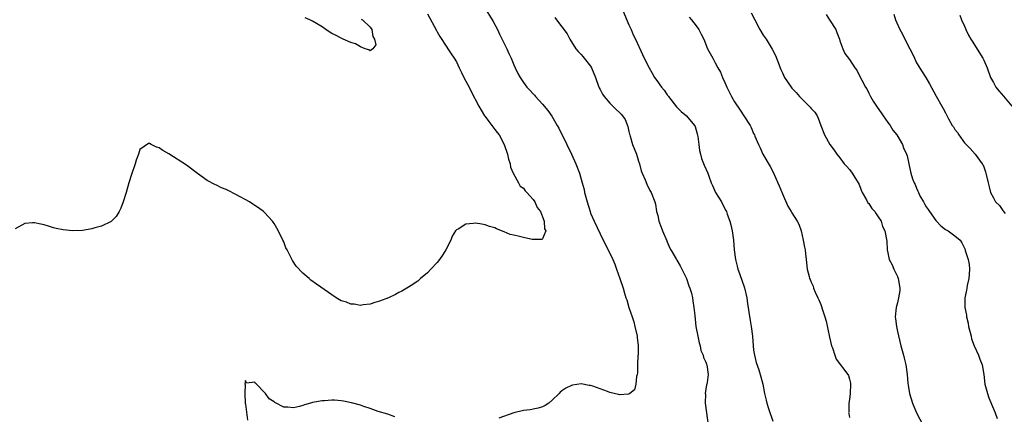
# Model space of a CAD drawing. Units: inches. Extents: x 2601000 to 2604000, y 1527000 to 1530000.
# Drawn here: x 2602952 to 2603157, y 1527609 to 1527691 of the extents above; entities that cross this region are included whole.
import ezdxf

# ---------------------------------------------------------------- set-up
doc = ezdxf.new("R2010")
doc.units = ezdxf.units.IN
doc.header["$MEASUREMENT"] = 0
doc.layers.add('LD26011527_10ft', color=62, linetype='Continuous')

msp = doc.modelspace()

# ---------------------------------------------------------------- linework, layer by layer
at = {"layer": 'LD26011527_10ft'}
for points, elevation in [([(2603037, 1527692.28), (2603038.83, 1527688.83), (2603039, 1527688.55), (2603039.53, 1527687.53), (2603041, 1527685.32), (2603041.24, 1527685), (2603041.94, 1527683.94), (2603042.56, 1527683), (2603043, 1527682.27), (2603043.56, 1527681), (2603044.04, 1527680.04), (2603044.55, 1527679), (2603045, 1527678.22), (2603045.64, 1527677), (2603046.07, 1527676.07), (2603047.7, 1527673), (2603048.18, 1527672.18), (2603048.88, 1527671), (2603049, 1527670.83), (2603049.8, 1527669.8), (2603051, 1527668.15), (2603051.54, 1527667.54), (2603051.9, 1527667), (2603052.99, 1527665), (2603053.7, 1527663), (2603053.91, 1527661.91), (2603054.21, 1527661), (2603054.29, 1527660.29), (2603054.85, 1527659), (2603055.96, 1527657), (2603056.31, 1527656.31), (2603057, 1527655.87), (2603057.35, 1527655.35), (2603057.72, 1527655), (2603059, 1527653.54), (2603059.38, 1527653), (2603059.87, 1527651.87), (2603060.52, 1527651), (2603061, 1527649.92), (2603061.34, 1527649), (2603061.41, 1527647.41), (2603061.65, 1527647), (2603061, 1527645.28), (2603060.85, 1527645.15), (2603059, 1527645.17), (2603058.81, 1527645.19), (2603057, 1527645.59), (2603056.18, 1527645.82), (2603055, 1527646.1), (2603054.22, 1527646.22), (2603053, 1527646.75), (2603051.38, 1527647.38), (2603051, 1527647.58), (2603049.91, 1527647.91), (2603049, 1527648.25), (2603048.34, 1527648.34), (2603047, 1527648.57), (2603046.49, 1527648.49), (2603045, 1527648.35), (2603043.35, 1527647.35), (2603043, 1527647.17), (2603042.85, 1527647), (2603042.12, 1527645.88), (2603041.85, 1527645), (2603040.84, 1527643), (2603040.08, 1527641.92), (2603039.46, 1527641), (2603039, 1527640.38), (2603037.65, 1527639), (2603037, 1527638.23), (2603035.51, 1527637), (2603035, 1527636.5), (2603033.59, 1527635.59), (2603033, 1527635.19), (2603032.65, 1527635), (2603031.63, 1527634.37), (2603031, 1527634.11), (2603030.31, 1527633.69), (2603028.86, 1527633), (2603027, 1527632.27), (2603026.01, 1527632.01), (2603025, 1527631.66), (2603023.54, 1527631.54), (2603023, 1527631.42), (2603021.66, 1527631.66), (2603021, 1527631.67), (2603020.06, 1527632.06), (2603019, 1527632.4), (2603018.6, 1527632.6), (2603017.91, 1527633), (2603013.82, 1527635.82), (2603012.67, 1527636.67), (2603012.27, 1527637), (2603011, 1527638.13), (2603009.61, 1527639.61), (2603008.82, 1527640.82), (2603008.51, 1527641.49), (2603007.72, 1527643), (2603007.46, 1527643.46), (2603007, 1527644.66), (2603006.84, 1527645), (2603006.22, 1527646.22), (2603005.56, 1527647.56), (2603005, 1527648.54), (2603004.81, 1527648.81), (2603004.67, 1527649), (2603003, 1527650.8), (2603002.77, 1527651), (2603001.76, 1527651.76), (2603001, 1527652.28), (2603000.57, 1527652.58), (2602999.86, 1527653), (2602997, 1527654.57), (2602995.38, 1527655.38), (2602995, 1527655.59), (2602993.99, 1527655.99), (2602993, 1527656.51), (2602992.64, 1527656.64), (2602991, 1527657.51), (2602989, 1527658.98), (2602986.71, 1527660.71), (2602983, 1527663.06), (2602981.77, 1527663.77), (2602981, 1527664.33), (2602980.43, 1527664.43), (2602979.38, 1527665), (2602979, 1527665.19), (2602978.8, 1527665.2), (2602977, 1527663.96), (2602976.69, 1527663), (2602976.24, 1527661.76), (2602976.03, 1527661), (2602975.24, 1527658.76), (2602974.7, 1527657), (2602974.12, 1527655), (2602973.49, 1527653), (2602973, 1527651.73), (2602972.64, 1527651), (2602972.03, 1527649.97), (2602971, 1527648.95), (2602969, 1527647.95), (2602967.59, 1527647.59), (2602967, 1527647.41), (2602965, 1527647.07), (2602963, 1527646.96), (2602961, 1527647.16), (2602959.5, 1527647.5), (2602959, 1527647.64), (2602957.94, 1527647.94), (2602957, 1527648.24), (2602956.36, 1527648.36), (2602955, 1527648.68), (2602954.63, 1527648.63), (2602953, 1527648.49), (2602951, 1527647.37)], 8130), ([(2603049, 1527693.41), (2603050.47, 1527691), (2603050.66, 1527690.66), (2603051.55, 1527689), (2603052, 1527688), (2603053.52, 1527685), (2603053.97, 1527683.97), (2603054.44, 1527683), (2603055, 1527681.64), (2603055.29, 1527681), (2603055.84, 1527679.84), (2603056.29, 1527679), (2603057, 1527677.92), (2603057.68, 1527677), (2603058.34, 1527676.34), (2603059, 1527675.57), (2603059.29, 1527675.29), (2603059.52, 1527675), (2603061, 1527673.4), (2603062.08, 1527672.08), (2603062.9, 1527670.9), (2603064.05, 1527669), (2603064.38, 1527668.38), (2603066.06, 1527665), (2603067.01, 1527663.01), (2603067.94, 1527661), (2603068.66, 1527659), (2603069.23, 1527657), (2603069.64, 1527655.64), (2603069.75, 1527655), (2603070.04, 1527654.04), (2603070.28, 1527653), (2603070.89, 1527651), (2603071, 1527650.7), (2603071.74, 1527649), (2603073.65, 1527645), (2603074.66, 1527643), (2603075.61, 1527641), (2603076.03, 1527640.03), (2603076.43, 1527639), (2603077.11, 1527637), (2603077.76, 1527635), (2603078.06, 1527633.94), (2603078.37, 1527633), (2603078.57, 1527632.57), (2603078.99, 1527631), (2603079.66, 1527629), (2603080.01, 1527628.01), (2603080.26, 1527627), (2603080.71, 1527625), (2603080.72, 1527624.72), (2603080.91, 1527623), (2603080.91, 1527621.09), (2603080.87, 1527620.87), (2603080.8, 1527619), (2603080.75, 1527617.25), (2603080.69, 1527617), (2603080.55, 1527616.55), (2603080.45, 1527615), (2603080.19, 1527613.81), (2603079.2, 1527613), (2603079, 1527612.88), (2603078.89, 1527612.89), (2603077, 1527612.77), (2603076.8, 1527612.8), (2603075, 1527613.26), (2603074.55, 1527613.45), (2603073, 1527613.98), (2603071.44, 1527614.56), (2603071, 1527614.67), (2603070.69, 1527614.69), (2603069, 1527615.01), (2603067.23, 1527614.77), (2603067, 1527614.72), (2603065.84, 1527614.16), (2603065, 1527613.57), (2603064.68, 1527613.32), (2603064.42, 1527613), (2603063, 1527611.61), (2603062.26, 1527611), (2603061.49, 1527610.51), (2603061, 1527610.24), (2603060.05, 1527609.95), (2603059, 1527609.73), (2603058.37, 1527609.63), (2603057, 1527609.45), (2603055, 1527608.96), (2603051.86, 1527607.86)], 8120), ([(2603077.74, 1527693), (2603079, 1527689.98), (2603079.43, 1527689), (2603079.88, 1527687.88), (2603080.34, 1527687), (2603081.8, 1527683.8), (2603082.18, 1527683), (2603083.2, 1527681), (2603083.87, 1527679.87), (2603084.35, 1527679), (2603085, 1527678.07), (2603085.47, 1527677.47), (2603085.78, 1527677), (2603086.35, 1527676.35), (2603087, 1527675.36), (2603087.16, 1527675.16), (2603087.27, 1527675), (2603088.89, 1527672.89), (2603089.89, 1527671.89), (2603091, 1527670.98), (2603092.66, 1527669), (2603092.79, 1527668.79), (2603093.25, 1527667.25), (2603093.35, 1527666.65), (2603093.58, 1527665), (2603093.73, 1527663.73), (2603093.92, 1527663), (2603094.1, 1527662.1), (2603094.68, 1527660.68), (2603095.42, 1527659), (2603095.64, 1527658.36), (2603096.17, 1527657), (2603096.41, 1527656.41), (2603097.07, 1527655), (2603098.29, 1527653), (2603098.52, 1527652.52), (2603099.21, 1527651.21), (2603099.31, 1527651), (2603099.51, 1527650.49), (2603100.06, 1527649), (2603100.23, 1527648.23), (2603100.55, 1527647), (2603100.8, 1527645), (2603100.95, 1527643), (2603101.21, 1527641), (2603101.59, 1527639.59), (2603101.73, 1527639), (2603102.07, 1527638.07), (2603103.1, 1527635.1), (2603103.56, 1527633), (2603103.75, 1527631.75), (2603103.83, 1527631), (2603103.98, 1527630.02), (2603104.28, 1527628.28), (2603104.52, 1527627), (2603104.77, 1527625), (2603104.9, 1527623), (2603105, 1527622.07), (2603105.16, 1527621), (2603105.52, 1527619.52), (2603106.06, 1527617.94), (2603106.52, 1527616.52), (2603106.89, 1527615), (2603107.3, 1527613), (2603107.65, 1527611.65), (2603107.78, 1527611), (2603108.13, 1527609.87), (2603109, 1527607.27)], 8100), ([(2603091.56, 1527691.56), (2603092.07, 1527691), (2603093, 1527689.74), (2603093.58, 1527689), (2603094.04, 1527688.04), (2603094.62, 1527687), (2603095.4, 1527685), (2603095.97, 1527683.97), (2603096.46, 1527683), (2603097, 1527682.07), (2603097.54, 1527681), (2603098.1, 1527680.1), (2603098.52, 1527679), (2603099, 1527677.94), (2603099.4, 1527677), (2603100.38, 1527675), (2603101, 1527673.92), (2603102.16, 1527672.16), (2603102.98, 1527671), (2603104.26, 1527669), (2603104.52, 1527668.52), (2603105, 1527667.33), (2603105.17, 1527667), (2603105.26, 1527666.74), (2603106.01, 1527665), (2603106.34, 1527664.34), (2603106.92, 1527663), (2603108.43, 1527660.43), (2603109.12, 1527659.12), (2603109.28, 1527658.72), (2603110.36, 1527656.36), (2603111, 1527654.7), (2603112.14, 1527652.14), (2603112.85, 1527651), (2603113, 1527650.73), (2603114.09, 1527649), (2603114.4, 1527648.4), (2603114.91, 1527647), (2603115.36, 1527645), (2603115.59, 1527643.59), (2603115.72, 1527643), (2603115.84, 1527642.16), (2603115.95, 1527641), (2603116.2, 1527639), (2603116.56, 1527637.44), (2603116.68, 1527637), (2603116.79, 1527636.79), (2603117, 1527636.24), (2603117.41, 1527635.41), (2603117.49, 1527635), (2603117.81, 1527634.19), (2603118.4, 1527633), (2603118.61, 1527632.61), (2603119, 1527631.58), (2603119.18, 1527631.18), (2603119.29, 1527630.71), (2603119.85, 1527629), (2603120.1, 1527628.1), (2603120.8, 1527624.8), (2603121.25, 1527623), (2603121.42, 1527622.58), (2603121.93, 1527621), (2603122.21, 1527620.21), (2603124.66, 1527617), (2603124.76, 1527616.76), (2603125, 1527616.04), (2603125.18, 1527615.18), (2603125.2, 1527615), (2603125.13, 1527613), (2603125, 1527611.8), (2603124.86, 1527611), (2603124.84, 1527609.16), (2603124.82, 1527609), (2603124.84, 1527608.84), (2603125, 1527608.04)], 8090), ([(2603104.51, 1527692.51), (2603105.23, 1527691), (2603106.32, 1527689), (2603107, 1527687.85), (2603107.59, 1527687), (2603108.9, 1527684.9), (2603109.57, 1527683.57), (2603110.24, 1527681.76), (2603110.54, 1527681), (2603110.69, 1527680.69), (2603111, 1527679.93), (2603111.46, 1527679), (2603112.8, 1527677), (2603113, 1527676.76), (2603113.84, 1527675.84), (2603114.59, 1527675), (2603115, 1527674.58), (2603116.62, 1527673), (2603116.81, 1527672.81), (2603117, 1527672.54), (2603117.75, 1527671.75), (2603118.24, 1527671), (2603118.49, 1527670.49), (2603119, 1527668.95), (2603119.77, 1527667), (2603120.93, 1527665), (2603121.8, 1527663.8), (2603122.36, 1527663), (2603123, 1527662.2), (2603123.9, 1527661), (2603124.41, 1527660.41), (2603125, 1527659.8), (2603125.54, 1527659), (2603126.84, 1527657), (2603127, 1527656.67), (2603127.44, 1527655.44), (2603127.67, 1527655), (2603128.57, 1527653.43), (2603128.85, 1527652.85), (2603129, 1527652.71), (2603129.66, 1527651.66), (2603130.27, 1527651), (2603130.54, 1527650.54), (2603131, 1527649.93), (2603131.58, 1527649), (2603131.91, 1527647.91), (2603132.39, 1527647), (2603132.81, 1527644.81), (2603132.85, 1527643), (2603133, 1527642.37), (2603133.29, 1527641), (2603133.88, 1527639.88), (2603134.24, 1527639), (2603135, 1527637.44), (2603135.18, 1527637), (2603135.51, 1527635), (2603135.49, 1527634.51), (2603135.25, 1527633), (2603135, 1527631.98), (2603134.73, 1527631), (2603134.55, 1527629), (2603134.58, 1527628.58), (2603134.8, 1527627), (2603135, 1527625.98), (2603135.72, 1527623), (2603136.26, 1527621), (2603136.39, 1527620.39), (2603136.75, 1527619), (2603137.03, 1527617), (2603137.17, 1527615.17), (2603137.26, 1527614.74), (2603137.53, 1527613), (2603138.12, 1527611), (2603138.94, 1527609), (2603141.03, 1527605)], 8080), ([(2603120.12, 1527692.12), (2603120.83, 1527691), (2603122.14, 1527689), (2603122.39, 1527688.39), (2603122.91, 1527687), (2603123, 1527686.65), (2603123.58, 1527685), (2603124.01, 1527684.01), (2603125, 1527682.73), (2603126.14, 1527681), (2603126.52, 1527680.52), (2603127.17, 1527679.17), (2603127.55, 1527678.45), (2603128.36, 1527677), (2603128.62, 1527676.62), (2603129, 1527675.74), (2603129.37, 1527675), (2603129.94, 1527674.06), (2603130.62, 1527673), (2603130.79, 1527672.79), (2603131.58, 1527671.58), (2603132.02, 1527671), (2603133, 1527669.62), (2603133.24, 1527669.24), (2603133.45, 1527669), (2603134.01, 1527668.01), (2603134.89, 1527667), (2603136.04, 1527665), (2603136.29, 1527664.29), (2603136.92, 1527663), (2603137, 1527662.66), (2603137.63, 1527659.63), (2603137.78, 1527659), (2603138.14, 1527657.86), (2603138.47, 1527657), (2603138.68, 1527656.68), (2603139, 1527655.88), (2603139.28, 1527655.28), (2603139.36, 1527655), (2603139.69, 1527654.31), (2603140.4, 1527653), (2603140.64, 1527652.64), (2603141, 1527652.01), (2603141.4, 1527651.4), (2603141.65, 1527651), (2603143, 1527649.12), (2603144.03, 1527648.03), (2603145, 1527647.27), (2603145.17, 1527647.17), (2603145.59, 1527647), (2603147, 1527645.93), (2603148.07, 1527645), (2603148.45, 1527644.45), (2603149, 1527643.39), (2603149.1, 1527643.1), (2603149.15, 1527642.85), (2603149.74, 1527641), (2603149.97, 1527639.97), (2603150.02, 1527639), (2603149.95, 1527637.95), (2603149.87, 1527637), (2603149.54, 1527635.54), (2603149.46, 1527635), (2603149.43, 1527634.57), (2603149.06, 1527633), (2603149.03, 1527631), (2603149.37, 1527629.37), (2603149.4, 1527629), (2603149.74, 1527627.74), (2603149.84, 1527627), (2603150.35, 1527625), (2603150.47, 1527624.47), (2603151, 1527622.98), (2603151.89, 1527621), (2603152.16, 1527620.17), (2603152.65, 1527619), (2603153, 1527617), (2603153.25, 1527615), (2603153.75, 1527613), (2603154.09, 1527612.09), (2603155, 1527609.82), (2603155.36, 1527609), (2603155.8, 1527607.8)], 8070), ([(2603134.23, 1527692.23), (2603134.62, 1527691), (2603135.53, 1527689), (2603136.06, 1527688.06), (2603136.57, 1527687), (2603137.61, 1527685), (2603138.04, 1527684.04), (2603138.56, 1527683), (2603139, 1527682.03), (2603140.15, 1527680.15), (2603140.89, 1527679), (2603141.68, 1527677.68), (2603143.06, 1527675.06), (2603144.26, 1527673), (2603144.55, 1527672.55), (2603145, 1527671.62), (2603145.22, 1527671.22), (2603145.66, 1527670.34), (2603146.43, 1527669), (2603146.7, 1527668.7), (2603147, 1527668.15), (2603147.52, 1527667.52), (2603147.79, 1527667), (2603149, 1527665.37), (2603150.16, 1527664.16), (2603151.24, 1527663), (2603152.7, 1527661), (2603152.81, 1527660.81), (2603153, 1527660.35), (2603153.33, 1527659.33), (2603153.46, 1527659), (2603153.9, 1527657), (2603154.16, 1527656.16), (2603154.4, 1527655), (2603155, 1527653.85), (2603155.46, 1527653), (2603156.27, 1527652.27), (2603157, 1527651.2), (2603157.1, 1527651.1), (2603157.14, 1527651), (2603157.43, 1527650.57)], 8060), ([(2603148, 1527692), (2603148.37, 1527691), (2603149, 1527689.67), (2603149.2, 1527689.2), (2603149.27, 1527689), (2603149.85, 1527687.85), (2603150.3, 1527687), (2603150.56, 1527686.56), (2603152.82, 1527683), (2603153, 1527682.64), (2603153.68, 1527681), (2603154.44, 1527679), (2603155, 1527677.92), (2603155.54, 1527677), (2603156.17, 1527676.17), (2603157.09, 1527675.09), (2603158.83, 1527673)], 8050), ([(2603023.14, 1527691.14), (2603023.4, 1527691), (2603025, 1527689.5), (2603025.38, 1527689), (2603025.58, 1527687.58), (2603025.96, 1527687), (2603026.21, 1527685.79), (2603025.6, 1527685), (2603025, 1527684.58), (2603024.76, 1527684.76), (2603024.01, 1527685), (2603023, 1527685.38), (2603021.99, 1527685.99), (2603021, 1527686.31), (2603019.37, 1527687), (2603019.14, 1527687.14), (2603019, 1527687.17), (2603017.8, 1527687.8), (2603017, 1527688.2), (2603016.5, 1527688.5), (2603015.81, 1527689), (2603015, 1527689.53), (2603013, 1527690.74), (2603012.46, 1527691), (2603011.44, 1527691.44)], 8140), ([(2603063.54, 1527691.54), (2603063.89, 1527691), (2603065, 1527689.56), (2603066.1, 1527688.1), (2603066.66, 1527687), (2603067.94, 1527685), (2603068.4, 1527684.4), (2603069, 1527683.78), (2603069.35, 1527683.35), (2603069.68, 1527683), (2603071, 1527681.33), (2603071.19, 1527681), (2603071.99, 1527679), (2603072.72, 1527677), (2603072.8, 1527676.8), (2603073, 1527676.46), (2603073.5, 1527675.5), (2603073.85, 1527675), (2603075, 1527673.62), (2603075.63, 1527673), (2603076.34, 1527672.34), (2603077, 1527671.65), (2603077.36, 1527671.36), (2603077.68, 1527671), (2603078.24, 1527670.24), (2603078.79, 1527668.79), (2603079, 1527667.74), (2603079.14, 1527667.14), (2603079.16, 1527667), (2603079.23, 1527666.77), (2603079.77, 1527665), (2603080.55, 1527663), (2603081, 1527661.52), (2603081.17, 1527661), (2603081.54, 1527659.54), (2603081.74, 1527659), (2603082.35, 1527657.65), (2603082.71, 1527656.71), (2603083.38, 1527655.38), (2603083.63, 1527655), (2603084.38, 1527653), (2603084.52, 1527652.52), (2603084.77, 1527651), (2603085, 1527650.15), (2603085.25, 1527649), (2603085.75, 1527647.75), (2603085.99, 1527647), (2603086.9, 1527644.9), (2603087, 1527644.71), (2603087.49, 1527643.49), (2603087.73, 1527643), (2603088.89, 1527641), (2603089, 1527640.85), (2603089.65, 1527639.65), (2603090, 1527639), (2603090.98, 1527637), (2603091.5, 1527635.5), (2603091.73, 1527635), (2603092.04, 1527633.96), (2603092.27, 1527633), (2603092.35, 1527632.35), (2603092.55, 1527631), (2603092.71, 1527629.29), (2603092.98, 1527627), (2603093.35, 1527625), (2603093.62, 1527623.62), (2603093.83, 1527623), (2603094.02, 1527622.02), (2603094.48, 1527621), (2603094.55, 1527620.55), (2603095, 1527619.57), (2603095.15, 1527619.15), (2603095.23, 1527619), (2603095.54, 1527617), (2603095.33, 1527615.33), (2603095.25, 1527615), (2603095.19, 1527614.81), (2603094.92, 1527613), (2603094.94, 1527612.94), (2603094.92, 1527611), (2603095.14, 1527609), (2603095.55, 1527606.45)], 8110), ([(2603030.18, 1527608.18), (2603028.68, 1527608.68), (2603026.71, 1527609.29), (2603025, 1527609.9), (2603023.68, 1527610.32), (2603023, 1527610.56), (2603021.11, 1527611.11), (2603019.45, 1527611.45), (2603019, 1527611.51), (2603017.61, 1527611.61), (2603017, 1527611.63), (2603015.52, 1527611.52), (2603015, 1527611.5), (2603013, 1527611.12), (2603012.55, 1527611), (2603011.36, 1527610.64), (2603011, 1527610.5), (2603010.31, 1527610.31), (2603009, 1527610.02), (2603007.84, 1527610.16), (2603007, 1527610.16), (2603005.15, 1527611.15), (2603005, 1527611.27), (2603003.94, 1527611.94), (2603003.2, 1527613), (2603003, 1527613.23), (2603001.29, 1527615), (2603001.14, 1527615.14), (2603001, 1527615.37), (2602999.2, 1527615.2), (2602999, 1527615.72), (2602998.91, 1527615), (2602998.93, 1527614.93), (2602998.9, 1527613), (2602998.98, 1527611), (2602999, 1527610.78), (2602999.47, 1527607.47)], 8120)]:
    msp.add_lwpolyline(points, dxfattribs=dict(at, elevation=elevation))

doc.saveas('drawing.dxf')
